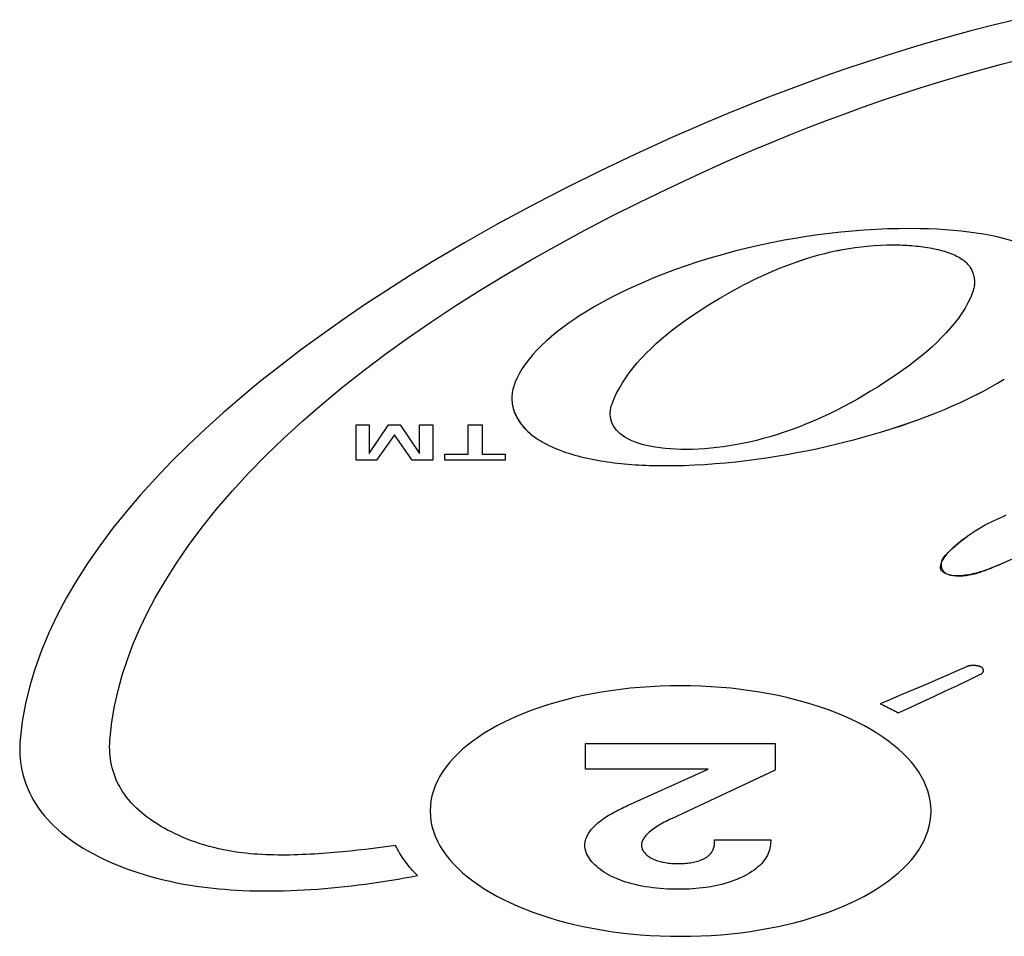
# Model space of a CAD drawing. Units: millimetres. Extents: x -17 to 420, y 0 to 297.
# Drawn here: x 310 to 312, y 180 to 182 of the extents above; entities that cross this region are included whole.
import ezdxf

# ---------------------------------------------------------------- set-up
doc = ezdxf.new("R2010")
doc.units = ezdxf.units.MM
doc.header["$LTSCALE"] = 23.1
doc.layers.add('003-ZADNI_PANEL', color=7, linetype='CONTINUOUS')

msp = doc.modelspace()

# ---------------------------------------------------------------- linework, layer by layer
at = {"layer": '003-ZADNI_PANEL', "color": 7, "linetype": 'Continuous'}
for p, q in [((311.9899038, 181.8694553), (311.9707655, 181.8709374)), ((312.0581898, 181.860793), (312.0413631, 181.8634823)), ((312.1036022, 181.8512955), (312.0893254, 181.8546655)), ((311.7792784, 181.8323872), (311.7936615, 181.8339064)), ((311.8228313, 181.8359585), (311.8376157, 181.8364692)), ((311.8524924, 181.8366408), (311.8575752, 181.8365978)), ((311.9814644, 181.8176805), (311.9854854, 181.8161329)), ((311.9893727, 181.8145184), (311.9931195, 181.8128361)), ((312.0197477, 181.7946525), (312.0219103, 181.7923348)), ((311.2330534, 181.7286899), (311.2113348, 181.7178198)), ((311.4671916, 181.7211918), (311.4777941, 181.7272341)), ((311.3925088, 181.6745055), (311.4078537, 181.6847693)), ((311.1311873, 181.6712033), (311.1129608, 181.6587653)), ((311.3776798, 181.6641639), (311.3925315, 181.6745055)), ((311.1129679, 181.6587805), (311.0955147, 181.6460296)), ((312.0742498, 181.511931), (312.0901512, 181.5210337)), ((312.0409239, 181.4942461), (312.0578336, 181.5030004)), ((310.981977, 181.4811813), (310.9822997, 181.477448)), ((310.982261, 181.4776849), (310.9827633, 181.4738193)), ((311.9497243, 181.4532644), (311.9687796, 181.4610749)), ((311.9874487, 181.4690824), (312.00571, 181.4772829)), ((310.6266715, 181.4260457), (310.6565878, 181.4260457)), ((310.6266715, 181.3451183), (310.6266715, 181.4260457)), ((310.6565878, 181.4260457), (310.6565878, 181.3607117)), ((310.6565878, 181.3607117), (310.7001898, 181.4260457)), ((310.7001898, 181.4260457), (310.7268592, 181.4260457)), ((310.7268592, 181.4260457), (310.7713784, 181.3607117)), ((310.7713784, 181.4260457), (310.8012948, 181.4260457)), ((310.7713784, 181.3607117), (310.7713784, 181.4260457)), ((310.8012948, 181.4260457), (310.8012948, 181.3451183)), ((310.8818712, 181.4260457), (310.9142551, 181.4260457)), ((310.8818712, 181.3587716), (310.8818712, 181.4260457)), ((310.9142551, 181.4260457), (310.9142551, 181.3587716)), ((310.7139487, 181.4030799), (310.6733784, 181.3451183)), ((310.7545147, 181.3451183), (310.7139487, 181.4030799)), ((311.0332613, 181.3986228), (311.0376519, 181.39551)), ((311.037397, 181.3956941), (311.041809, 181.3927521)), ((311.0416934, 181.3928322), (311.0461506, 181.3900402)), ((311.0737174, 181.3755732), (311.079722, 181.3729207)), ((311.0858784, 181.3703549), (311.0921812, 181.3678785)), ((311.2791435, 181.3814599), (311.27038, 181.3841111)), ((311.2975834, 181.3770288), (311.2882347, 181.3790979)), ((310.8291656, 181.3587716), (310.8818712, 181.3587716)), ((310.8291656, 181.3451183), (310.8291656, 181.3587716)), ((310.9142551, 181.3587716), (310.9668876, 181.3587716)), ((310.9668876, 181.3587716), (310.9668876, 181.3451183)), ((311.1615435, 181.3482729), (311.1690248, 181.3467887)), ((310.6733784, 181.3451183), (310.6266715, 181.3451183)), ((310.8012948, 181.3451183), (310.7545147, 181.3451183)), ((310.9668876, 181.3451183), (310.8291656, 181.3451183)), ((311.1765831, 181.3453867), (311.1842128, 181.3440658)), ((312.097453, 181.1082429), (312.0826119, 181.1019368)), ((311.1502183, 180.6988981), (311.5827975, 180.6988981)), ((311.1502183, 180.6403702), (311.1502183, 180.6988981)), ((311.5827975, 180.6988981), (311.5827975, 180.6379715)), ((311.429551, 180.6403702), (311.1502183, 180.6403702)), ((311.246104, 180.5576104), (311.429551, 180.6403702)), ((311.5827975, 180.6379715), (311.3460117, 180.5273775)), ((311.4443649, 180.4791526), (311.5724966, 180.4791526)), ((311.4443649, 180.4726263), (311.4443649, 180.4791526)), ((311.5724966, 180.4791526), (311.5724966, 180.4764698))]:
    msp.add_line(p, q, dxfattribs=at)
for points in [[(312.1308173, 182.350168), (312.0797535, 182.3375714), (312.0294409, 182.3245169), (311.9798528, 182.311015), (311.9309624, 182.2970762), (311.882743, 182.282711), (311.8351677, 182.2679299), (311.7882099, 182.2527434), (311.7418427, 182.2371621), (311.6960394, 182.2211963), (311.6507732, 182.2048567), (311.6060173, 182.1881537), (311.561745, 182.1710978), (311.5179296, 182.1536995), (311.4745442, 182.1359694), (311.4315621, 182.1179178)], [(311.5351346, 182.0538886), (311.5756032, 182.0708904), (311.6164683, 182.0875931), (311.6577534, 182.103986), (311.6994823, 182.1200584), (311.7416787, 182.1357998), (311.7843664, 182.1511994), (311.827569, 182.1662466), (311.8713104, 182.1809308), (311.9156141, 182.1952413), (311.960504, 182.2091675), (312.0060038, 182.2226987), (312.0521371, 182.2358243), (312.0989277, 182.2485337), (312.1463994, 182.2608161)], [(311.4315621, 182.1179178), (311.3468439, 182.081068), (311.2638358, 182.043362), (311.1825133, 182.0047747), (311.1028519, 181.9652812), (311.0248272, 181.9248566), (310.9484148, 181.8834759), (310.8735901, 181.8411141), (310.8003287, 181.7977463), (310.747972, 181.7655297), (310.6964918, 181.7327831), (310.6459487, 181.6995229), (310.5964035, 181.6657655), (310.547917, 181.6315276), (310.50055, 181.5968254), (310.4543631, 181.5616754), (310.4094172, 181.5260942), (310.3657729, 181.4900981), (310.323491, 181.4537036), (310.2826324, 181.4169271), (310.2432576, 181.3797852), (310.2054275, 181.3422942), (310.1692029, 181.3044706), (310.1346444, 181.2663309), (310.1018128, 181.2278915), (310.0707689, 181.1891689), (310.0415735, 181.1501795), (310.0142872, 181.1109397), (309.9889708, 181.0714661), (309.965685, 181.031775), (309.9444907, 180.991883), (309.9254486, 180.9518065), (309.9086194, 180.9115618), (309.8940638, 180.8711656), (309.8818427, 180.8306342), (309.8720167, 180.7899841), (309.8646466, 180.7492318), (309.8597932, 180.7083936)], [(310.0650391, 180.7124157), (310.0691744, 180.7482262), (310.0752588, 180.7839748), (310.0832437, 180.8196453), (310.0930806, 180.8552214), (310.1047208, 180.890687), (310.1181158, 180.9260259), (310.133217, 180.9612217), (310.1499757, 180.9962582), (310.1683434, 181.0311193), (310.1882715, 181.0657887), (310.214962, 181.1083075), (310.2439012, 181.1504944), (310.2750335, 181.1923346), (310.308303, 181.2338134), (310.3436539, 181.2749158), (310.3810306, 181.315627), (310.4203773, 181.3559322), (310.4616381, 181.3958164), (310.5047574, 181.4352649), (310.5496794, 181.4742627), (310.5963483, 181.5127951), (310.6447084, 181.5508471), (310.6947039, 181.588404), (310.7462791, 181.6254508), (310.7993781, 181.6619728), (310.8539453, 181.697955), (310.9099249, 181.7333826), (310.9672611, 181.7682408), (311.0258981, 181.8025146), (311.0857803, 181.8361894), (311.1468518, 181.8692501), (311.2090569, 181.9016819), (311.2723398, 181.9334701), (311.3366448, 181.9645997), (311.4019161, 181.9950559), (311.4680979, 182.0248238), (311.5351346, 182.0538886)], [(311.7325504, 181.8654525), (311.7062148, 181.8625297), (311.6800797, 181.8592001), (311.65416, 181.8554742), (311.6284707, 181.8513628), (311.6030269, 181.8468765), (311.5778434, 181.842026), (311.5481377, 181.8357725), (311.5188452, 181.8290309), (311.4899863, 181.821817), (311.4615819, 181.8141468), (311.4336525, 181.8060361), (311.4062188, 181.7975007), (311.3793013, 181.7885565), (311.3529208, 181.7792194), (311.3270979, 181.7695052), (311.3018531, 181.7594298), (311.2783468, 181.7495012), (311.2554104, 181.7392589), (311.2330694, 181.7287028)], [(311.8934159, 181.873611), (311.8664229, 181.8734598), (311.8394627, 181.8728016), (311.8125658, 181.8716544), (311.7857629, 181.8700362), (311.7590845, 181.8679649), (311.732561, 181.8654584), (311.7062226, 181.8625337), (311.6800846, 181.8592025), (311.6541621, 181.8554752), (311.6284701, 181.8513626), (311.6030235, 181.8468752), (311.5778373, 181.8420236), (311.5481302, 181.8357692), (311.5188363, 181.8290266), (311.4899761, 181.8218119), (311.4615704, 181.8141407), (311.4336396, 181.8060291), (311.4062046, 181.7974927), (311.3792859, 181.7885475), (311.3529042, 181.7792094), (311.3270801, 181.7694942), (311.3018343, 181.7594177)], [(311.8394366, 181.8727865), (311.8125438, 181.8716413), (311.7857447, 181.8700255)], [(312.2208475, 181.8004127), (312.2120479, 181.8068536), (312.2024883, 181.8130204), (312.192164, 181.8188951), (312.181141, 181.8244599), (312.1694776, 181.8297138), (312.157232, 181.834656), (312.1444623, 181.8392856), (312.1312268, 181.8436017), (312.1175837, 181.8476034), (312.1035912, 181.8512899), (312.0893073, 181.8546602), (312.0747905, 181.8577135), (312.0581628, 181.860786), (312.0413343, 181.8634736), (312.0243277, 181.8657979), (312.0071655, 181.8677802), (311.9898705, 181.869442), (311.9707317, 181.8709227), (311.9514865, 181.8720601), (311.9321618, 181.8728723), (311.9127845, 181.8733775), (311.8933814, 181.8735938), (311.8663927, 181.8734432)], [(311.9515207, 181.872076), (311.9321962, 181.872889), (311.9128189, 181.8733947)], [(311.5927522, 181.7831959), (311.605114, 181.7881021), (311.6176282, 181.7928386), (311.6302937, 181.7973941), (311.6431091, 181.8017577), (311.6560733, 181.8059182), (311.669185, 181.8098647), (311.6824429, 181.8135859), (311.6958458, 181.8170709), (311.7093925, 181.8203085), (311.7230817, 181.8232876), (311.7369122, 181.8259972), (311.7508827, 181.8284262), (311.764992, 181.8305635), (311.7792388, 181.832398), (311.7936219, 181.8339186), (311.8081401, 181.8351143), (311.8227921, 181.835974), (311.8375766, 181.8364865), (311.8524924, 181.8366408)], [(311.6824813, 181.8135815), (311.6958845, 181.8170659), (311.7094315, 181.8203028)], [(311.7231209, 181.8232811), (311.7369516, 181.8259898), (311.7509222, 181.8284178), (311.7650316, 181.8305539)], [(311.8576139, 181.8365784), (311.8627416, 181.8364859), (311.8679076, 181.8363433), (311.873105, 181.8361499), (311.8783268, 181.835905), (311.8835663, 181.835608), (311.8888164, 181.8352582), (311.8940705, 181.8348549), (311.8993215, 181.8343974), (311.9045626, 181.8338851), (311.9097869, 181.8333173), (311.9149876, 181.8326933), (311.9201578, 181.8320124), (311.9252906, 181.831274), (311.9303791, 181.8304774), (311.9354165, 181.8296219), (311.9403958, 181.8287069), (311.9453102, 181.8277316), (311.9501529, 181.8266955), (311.9549169, 181.8255977)], [(311.8678692, 181.8363626), (311.8730666, 181.8361692), (311.8782885, 181.8359243), (311.883528, 181.8356272)], [(311.8887783, 181.8352772), (311.8940323, 181.8348738), (311.8992834, 181.8344162), (311.9045246, 181.8339038), (311.9097489, 181.8333359)], [(311.9201199, 181.8320308), (311.9252527, 181.8312923), (311.9303413, 181.8304956), (311.9353787, 181.82964), (311.9403581, 181.8287249), (311.9452727, 181.8277496), (311.9501154, 181.8267133)], [(311.9548796, 181.8256156), (311.9595582, 181.8244556), (311.9641444, 181.8232327), (311.9686314, 181.8219462), (311.9730122, 181.8205955), (311.9772801, 181.8191798), (311.981428, 181.8176986), (311.9854493, 181.8161511), (311.9893368, 181.8145367), (311.9930839, 181.8128547), (311.9966837, 181.8111044), (312.0001291, 181.8092851), (312.0034135, 181.8073963), (312.0065399, 181.8054322), (312.0094998, 181.8034007), (312.0122957, 181.8013052), (312.0149299, 181.799149), (312.017405, 181.7969354), (312.0197233, 181.7946677), (312.0218874, 181.7923492), (312.0238995, 181.7899832), (312.0257623, 181.7875732), (312.027478, 181.7851223), (312.0290493, 181.7826339), (312.0304784, 181.7801114), (312.0317678, 181.777558), (312.0329201, 181.7749771), (312.0339375, 181.772372), (312.0348226, 181.7697459), (312.0355778, 181.7671024), (312.0362056, 181.7644445), (312.0367083, 181.7617757), (312.0370884, 181.7590993), (312.0373484, 181.7564187), (312.0374907, 181.753737), (312.0375177, 181.7510577), (312.0374319, 181.748384), (312.0372357, 181.7457194), (312.0369316, 181.743067), (312.036522, 181.7404303), (312.0360093, 181.7378125), (312.035396, 181.7352169), (312.0346845, 181.732647), (312.0338772, 181.7301059), (312.0329767, 181.7275971)], [(311.9641815, 181.8232148), (311.9686683, 181.8219284), (311.973049, 181.8205776), (311.9773166, 181.8191619)], [(311.6051498, 181.7880998), (311.6176645, 181.792836), (311.6303305, 181.7973913), (311.6431464, 181.8017546), (311.656111, 181.8059148), (311.669223, 181.8098608)], [(311.9967189, 181.8110856), (312.000164, 181.8092661), (312.0034479, 181.8073769)], [(311.4778233, 181.7272325), (311.4885925, 181.7332269), (311.4995267, 181.7391623), (311.5106246, 181.7450278), (311.5218849, 181.7508121), (311.5333063, 181.7565042), (311.5448877, 181.7620931), (311.5566277, 181.7675675), (311.5685252, 181.7729165), (311.5805789, 181.778129), (311.5927875, 181.7831937)], [(311.2113497, 181.717833), (311.1902768, 181.7066496), (311.1698766, 181.6951526), (311.1501745, 181.683342), (311.1311964, 181.671218)], [(311.4078778, 181.6847688), (311.4237087, 181.694956), (311.4400142, 181.7050694), (311.4567845, 181.7151113), (311.4672202, 181.7211903)], [(312.0329422, 181.7276143), (312.0280198, 181.7158084), (312.0223096, 181.7040985), (312.0158389, 181.6924866), (312.0086351, 181.6809746), (312.0007255, 181.6695646), (311.9921373, 181.6582584), (311.9828981, 181.6470579), (311.9730349, 181.6359651), (311.9625753, 181.624982), (311.9515465, 181.6141104), (311.9399758, 181.6033523), (311.9278906, 181.5927096), (311.9153182, 181.5821844), (311.9022859, 181.5717784), (311.888821, 181.5614937), (311.874951, 181.5513321), (311.860703, 181.5412957), (311.8461044, 181.5313863), (311.8311826, 181.521606), (311.8159649, 181.5119565), (311.8004785, 181.5024399), (311.7855639, 181.4935434), (311.7704097, 181.4847841), (311.7549932, 181.4761779), (311.7392919, 181.4677407), (311.7232829, 181.4594885), (311.7069438, 181.4514372), (311.6902517, 181.4436029), (311.673184, 181.4360015), (311.6557181, 181.4286488), (311.6378313, 181.421561), (311.6195009, 181.4147538), (311.6007042, 181.4082434), (311.5859038, 181.4034468), (311.5708142, 181.398862)], [(311.2105075, 181.4741264), (311.2154287, 181.4861521), (311.2210135, 181.4980606), (311.2272519, 181.509854), (311.2341342, 181.5215347), (311.2416502, 181.5331049), (311.24979, 181.5445669), (311.2585438, 181.555923), (311.2679015, 181.5671756), (311.2778533, 181.5783268), (311.2883891, 181.589379), (311.299499, 181.6003344), (311.3111732, 181.6111954), (311.3234015, 181.6219642), (311.3361742, 181.6326431), (311.3494812, 181.6432344), (311.3633126, 181.6537403), (311.3776584, 181.6641633)], [(311.0955098, 181.6460138), (311.0832229, 181.6364623), (311.0714106, 181.6267483), (311.0601164, 181.616878), (311.049384, 181.6068576), (311.0392567, 181.5966934), (311.0297781, 181.5863913), (311.0209917, 181.5759577), (311.012941, 181.5653988), (311.0056697, 181.5547206), (310.9992211, 181.5439294), (310.9936388, 181.5330313), (310.9889663, 181.5220326)], [(311.4693251, 181.3394567), (311.4927565, 181.3418022), (311.5161267, 181.3444832), (311.5394382, 181.3474909), (311.5626934, 181.3508165), (311.5858948, 181.3544512), (311.6090448, 181.3583861), (311.6321459, 181.3626125), (311.6544213, 181.3669657), (311.6766319, 181.3715787), (311.6987563, 181.3764472), (311.7207731, 181.3815671), (311.7426608, 181.3869341), (311.7643979, 181.3925441), (311.7859631, 181.398393), (311.8073349, 181.4044766), (311.8284919, 181.4107906), (311.8494127, 181.417331), (311.8700758, 181.4240935), (311.8904598, 181.431074), (311.9105433, 181.4382683), (311.9303048, 181.4456722), (311.949723, 181.4532815), (311.9687763, 181.4610921), (311.9874434, 181.4690999), (312.0057028, 181.4773005), (312.023533, 181.48569), (312.0409128, 181.494264), (312.0578206, 181.5030184), (312.074235, 181.5119491), (312.0901345, 181.5210518), (312.1054978, 181.5303224)], [(310.9889319, 181.5220498), (310.9875999, 181.5183576), (310.9863911, 181.5146569), (310.9853113, 181.5109473), (310.9843663, 181.5072283), (310.9835617, 181.5034992), (310.9829034, 181.4997595), (310.9823971, 181.4960088), (310.9820486, 181.4922464), (310.9818637, 181.4884719), (310.981848, 181.4846847), (310.9819946, 181.4810708)], [(310.982693, 181.4741827), (310.983273, 181.4706775), (310.984001, 181.467172), (310.9848772, 181.463669), (310.9859016, 181.4601712), (310.9870744, 181.4566812), (310.9883956, 181.453202), (310.9898653, 181.449736), (310.9914835, 181.4462862), (310.9932505, 181.4428553), (310.9951662, 181.4394459), (310.9972307, 181.4360608), (310.9994442, 181.4327028), (311.0018066, 181.4293745), (311.0043182, 181.4260787), (311.0069789, 181.4228182), (311.0097888, 181.4195957), (311.0127482, 181.4164138), (311.0158569, 181.4132754), (311.0191151, 181.4101831), (311.022523, 181.4071398), (311.0260805, 181.4041481), (311.0297878, 181.4012107)], [(310.9827633, 181.4738193), (310.9833855, 181.4701877), (310.9841665, 181.4665562), (310.9851063, 181.462928), (310.986205, 181.4593059), (310.9874627, 181.4556931), (310.9888795, 181.4520925), (310.9904555, 181.4485072), (310.9921908, 181.4449402), (310.9940855, 181.4413946), (310.9961396, 181.4378734), (310.9983533, 181.4343796), (311.0007266, 181.4309162), (311.0032597, 181.4274863), (311.0059526, 181.4240928), (311.0088055, 181.4207389), (311.0118184, 181.4174276), (311.0149914, 181.4141618), (311.0183246, 181.4109447), (311.0218181, 181.4077792), (311.025472, 181.4046683), (311.0292864, 181.4016152), (311.0336449, 181.3983304)], [(311.2068314, 181.4439895), (311.2063637, 181.4491126), (311.2063478, 181.4542283), (311.2067672, 181.4593127), (311.2076054, 181.4643421), (311.2088462, 181.4692929), (311.2104731, 181.4741414)], [(311.246755, 181.3937648), (311.2400018, 181.3975376), (311.2341116, 181.4014338), (311.2288366, 181.4055594), (311.2241606, 181.4098907), (311.2200675, 181.4144039), (311.2165409, 181.4190753), (311.2135647, 181.4238813), (311.2111226, 181.4287982), (311.2091986, 181.4338021), (311.2077762, 181.4388695), (311.2068395, 181.4439767), (311.206372, 181.4490998)], [(311.742643, 181.3869186), (311.7643819, 181.3925285), (311.7859489, 181.3983773), (311.8073226, 181.4044607), (311.8284815, 181.4107745), (311.8494042, 181.4173147), (311.8700692, 181.4240771), (311.8904552, 181.4310574)], [(311.3201772, 181.3733267), (311.3087683, 181.3749944), (311.2975764, 181.3770444), (311.2882228, 181.3791135), (311.2791267, 181.3814755), (311.2703583, 181.3841268), (311.2619878, 181.3870639), (311.2540857, 181.3902832), (311.2467221, 181.3937814), (311.2399674, 181.3975548), (311.234079, 181.4014504)], [(311.5708485, 181.3988449), (311.55547, 181.3944984), (311.5398033, 181.390417), (311.5238488, 181.3866272), (311.507607, 181.3831555)], [(311.0461162, 181.3900596), (311.0512893, 181.3870149), (311.0566397, 181.3840432), (311.062162, 181.3811473), (311.0678511, 181.3783297), (311.073702, 181.3755933), (311.0797095, 181.3729406), (311.0858684, 181.3703746), (311.0921736, 181.3678977), (311.0986199, 181.3655128), (311.1051514, 181.3632391), (311.1118112, 181.3610574), (311.1185936, 181.3589668), (311.1254929, 181.3569661)], [(311.4218676, 181.3714398), (311.4076845, 181.3705938), (311.3934341, 181.3700695), (311.3791363, 181.3698799), (311.3672272, 181.3699895), (311.3553385, 181.3703636), (311.3435097, 181.3710257), (311.3317803, 181.3719997), (311.3201898, 181.3733091), (311.3087777, 181.3749775)], [(311.3553133, 181.3703816), (311.343489, 181.3710439), (311.3317639, 181.3720178)], [(311.3933991, 181.3700863), (311.3791019, 181.3698971), (311.3671973, 181.3700072)], [(311.5075727, 181.3831727), (311.491044, 181.3800457), (311.4774952, 181.3777908), (311.4637797, 181.3757911), (311.4499174, 181.3740599), (311.4359283, 181.3726105), (311.4218322, 181.3714563)], [(311.6543972, 181.3669506), (311.6766093, 181.3715635), (311.6987353, 181.3764319), (311.7207537, 181.3815517)], [(311.0986253, 181.365494), (311.1051569, 181.3632199), (311.111817, 181.3610381), (311.1185998, 181.3589475), (311.1254997, 181.3569468), (311.1325108, 181.3550351), (311.1396276, 181.3532113), (311.1468443, 181.3514742), (311.1541553, 181.3498227), (311.1615548, 181.3482557), (311.1690372, 181.3467722), (311.1765967, 181.345371), (311.1842277, 181.344051), (311.1919244, 181.3428111), (311.1996813, 181.3416503), (311.2074925, 181.3405673), (311.2153524, 181.3395612), (311.2232552, 181.3386309), (311.2311954, 181.3377751), (311.2391672, 181.3369928), (311.2471649, 181.336283), (311.2551828, 181.3356444), (311.2632152, 181.3350761), (311.2712564, 181.3345769), (311.2793007, 181.3341457), (311.2873425, 181.3337814), (311.295376, 181.3334829), (311.3033956, 181.3332491), (311.3113954, 181.3330788), (311.31937, 181.3329711), (311.3273135, 181.3329248)], [(311.1325033, 181.3550542), (311.1396193, 181.3532301), (311.1468351, 181.3514925)], [(311.327279, 181.3329097), (311.35113, 181.3330565), (311.3749049, 181.3335919), (311.3986064, 181.3345069), (311.4222368, 181.3357928), (311.4457986, 181.3374407), (311.4692942, 181.3394418)], [(312.0891935, 181.2111056), (312.0959196, 181.2141741), (312.102812, 181.2172394), (312.1098937, 181.2203238)], [(311.9884531, 181.0818376), (311.985653, 181.0823428), (311.9828821, 181.0829379), (311.9801662, 181.0836199), (311.9775311, 181.0843853), (311.9750027, 181.0852312), (311.9726067, 181.0861541), (311.970369, 181.0871509), (311.9683154, 181.0882185), (311.9664716, 181.0893534), (311.9648636, 181.0905527), (311.9634753, 181.091849), (311.9623458, 181.0932034), (311.9614576, 181.0946096), (311.9607929, 181.096061), (311.960334, 181.0975513), (311.9600632, 181.099074), (311.959963, 181.1006229), (311.9600156, 181.1021913), (311.9602033, 181.103773), (311.9605085, 181.1053614), (311.9609136, 181.1069503), (311.9614007, 181.1085332), (311.9619523, 181.1101036), (311.9632888, 181.1133922), (311.9648268, 181.116603), (311.9665549, 181.1197436), (311.968462, 181.1228218), (311.9705368, 181.1258454), (311.9727682, 181.1288221), (311.9751449, 181.1317596), (311.9776556, 181.1346658), (311.9802893, 181.1375483), (311.9849487, 181.1423367), (311.9899014, 181.1470795), (311.9951274, 181.1517753), (312.000607, 181.1564231), (312.0063204, 181.1610217), (312.0122479, 181.1655699), (312.0183695, 181.1700665), (312.0251826, 181.1748645), (312.0321894, 181.1795882), (312.0393801, 181.1842248), (312.0467447, 181.1887617), (312.0542734, 181.193186), (312.0619563, 181.1974852), (312.0697834, 181.2016464), (312.0761278, 181.204863), (312.082579, 181.2080067), (312.0891581, 181.2111003)], [(311.9884531, 181.0818312), (311.9859454, 181.0820769), (311.983576, 181.0824573), (311.9813428, 181.0829652), (311.9792435, 181.0835933), (311.9772759, 181.0843341), (311.9754377, 181.0851804), (311.9737268, 181.0861249), (311.9721409, 181.0871602), (311.9706778, 181.088279), (311.9693353, 181.0894739), (311.9681111, 181.0907377), (311.967003, 181.0920631), (311.9660088, 181.0934426), (311.9651262, 181.0948689), (311.9643531, 181.0963348), (311.9636872, 181.0978329), (311.9631263, 181.0993559), (311.9626681, 181.1008965), (311.9623104, 181.1024473), (311.9620511, 181.104001), (311.9618878, 181.1055502), (311.9618184, 181.1070877), (311.9618407, 181.1086062), (311.9619523, 181.1100982), (311.9623431, 181.1125765), (311.9629709, 181.1149642), (311.9638174, 181.1172691), (311.9648643, 181.1194995), (311.9660934, 181.1216633), (311.9674863, 181.1237686), (311.9690248, 181.1258234), (311.9706906, 181.1278358), (311.9724655, 181.1298139), (311.974331, 181.1317657), (311.976269, 181.1336992), (311.9782612, 181.1356225), (311.9802893, 181.1375436), (311.9852773, 181.1422085), (311.9903861, 181.1468925), (311.9956338, 181.1515803), (312.001038, 181.1562566), (312.0066168, 181.1609059), (312.012388, 181.1655129), (312.0183695, 181.1700622), (312.0250853, 181.1748993), (312.0320463, 181.1796426), (312.0392313, 181.1842839), (312.0466189, 181.1888147), (312.0541878, 181.1932267), (312.0619166, 181.1975114)], [(312.137561, 181.1269121), (312.1312117, 181.1236947), (312.1247567, 181.1205498), (312.1181747, 181.1174548), (312.1114443, 181.114387), (312.1045442, 181.1113239), (312.097453, 181.1082429)], [(312.1074235, 181.1123861), (312.0994039, 181.1088869), (312.0911415, 181.1054115), (312.0826119, 181.1019452), (312.0787792, 181.1004248), (312.0748922, 181.098911), (312.0709525, 181.0974116), (312.066962, 181.095934), (312.0629225, 181.0944861), (312.0588356, 181.0930755), (312.0547031, 181.0917098), (312.0505269, 181.0903967), (312.0463087, 181.0891439), (312.0420502, 181.087959), (312.0377533, 181.0868498), (312.0334196, 181.0858238), (312.0290511, 181.0848888), (312.0246493, 181.0840524), (312.0202161, 181.0833222), (312.0157533, 181.082706), (312.0112627, 181.0822115), (312.0067459, 181.0818462), (312.0022048, 181.0816178), (311.9976411, 181.0815341), (311.9930566, 181.0816027), (311.9884531, 181.0818312)], [(312.0826119, 181.1019368), (312.0760226, 181.0991804), (312.072664, 181.0977967), (312.0692655, 181.0964187), (312.0658292, 181.0950535), (312.0623569, 181.0937082), (312.0588507, 181.0923898), (312.0553126, 181.0911054), (312.0517446, 181.089862), (312.0481487, 181.0886667), (312.0445269, 181.0875265), (312.0408811, 181.0864485), (312.0372135, 181.0854398), (312.0335261, 181.0845073), (312.0298207, 181.0836583), (312.0260994, 181.0828996), (312.0223642, 181.0822384), (312.0186172, 181.0816817), (312.0148602, 181.0812366), (312.0110954, 181.0809101), (312.0073247, 181.0807093), (312.0035502, 181.0806413), (311.9997737, 181.080713), (311.9959974, 181.0809316), (311.9922232, 181.0813042), (311.9884531, 181.0818376)], [(312.0514596, 180.8569763), (312.0520313, 180.8572655), (312.0525774, 180.8575705), (312.053098, 180.8578906), (312.0535928, 180.858225), (312.0540616, 180.8585728), (312.0545044, 180.8589334), (312.0549209, 180.8593059), (312.055311, 180.8596897), (312.0556745, 180.8600838), (312.0560113, 180.8604876), (312.0563211, 180.8609003), (312.0566039, 180.8613211), (312.0568595, 180.8617492), (312.0570877, 180.8621839), (312.0572883, 180.8626244), (312.0574613, 180.86307), (312.0576063, 180.8635198), (312.0577234, 180.863973), (312.0578122, 180.8644291), (312.0578727, 180.864887), (312.0579047, 180.8653462), (312.057908, 180.8658057), (312.0578825, 180.866265), (312.0578279, 180.866723), (312.0577442, 180.8671792), (312.0576312, 180.8676328), (312.0574887, 180.8680828), (312.0573166, 180.8685287), (312.0571147, 180.8689696), (312.0568828, 180.8694048), (312.0566207, 180.8698335), (312.0563284, 180.8702548), (312.0560057, 180.8706681), (312.0556523, 180.8710726), (312.0552681, 180.8714675), (312.054853, 180.8718521), (312.0544069, 180.8722255), (312.0539294, 180.872587), (312.0534206, 180.8729358), (312.0528802, 180.8732712), (312.052308, 180.8735924), (312.0517052, 180.8738982), (312.0510721, 180.8741892), (312.0504103, 180.8744653), (312.0497213, 180.8747265), (312.0490067, 180.874973), (312.0482679, 180.8752047), (312.0475066, 180.8754216), (312.0467242, 180.8756239), (312.0459223, 180.8758114), (312.0451024, 180.8759844), (312.044266, 180.8761427), (312.0434148, 180.8762864), (312.0425501, 180.8764156), (312.0416737, 180.8765303), (312.0407869, 180.8766305), (312.0398914, 180.8767163), (312.0389886, 180.8767877), (312.0380801, 180.8768447), (312.0371675, 180.8768873), (312.0362522, 180.8769156), (312.0353359, 180.8769297), (312.03442, 180.8769295), (312.0335061, 180.8769151), (312.0325957, 180.8768865), (312.0316903, 180.8768437), (312.0307916, 180.8767869), (312.0299009, 180.8767159), (312.0290199, 180.8766309), (312.0281501, 180.8765319), (312.0272931, 180.8764189), (312.0264503, 180.8762919), (312.0256233, 180.876151), (312.0248136, 180.8759963), (312.0240228, 180.8758276), (312.0232524, 180.8756452), (312.022504, 180.8754489), (312.021779, 180.8752389), (312.0210791, 180.8750152), (312.0204057, 180.8747778), (312.0197603, 180.8745267), (312.0191446, 180.874262)], [(312.0191446, 180.874262), (311.9976931, 180.8646383), (311.9761186, 180.855083), (311.9544287, 180.8455924), (311.9326311, 180.836163), (311.9107335, 180.8267912), (311.8887435, 180.8174733), (311.8666688, 180.8082059), (311.8445172, 180.7989852), (311.8222962, 180.7898077)], [(311.8634306, 180.7689584), (311.8906578, 180.7813345), (311.9177614, 180.793779), (311.9447424, 180.8062904), (311.9716018, 180.8188673), (311.9983404, 180.8315082), (312.0249594, 180.8442117), (312.0514596, 180.8569763)], [(311.3668976, 180.8307311), (311.3437086, 180.8304988), (311.3205585, 180.8298019), (311.2974861, 180.8286407), (311.2745304, 180.8270155), (311.2517301, 180.8249263), (311.2297901, 180.8224564), (311.208063, 180.8195532), (311.1865787, 180.8162202), (311.1653671, 180.8124605), (311.144458, 180.8082777), (311.1243862, 180.8037948), (311.1046598, 180.7989221), (311.0853081, 180.7936689), (311.0663605, 180.7880449), (311.0478461, 180.7820594), (311.0297942, 180.775722), (311.0122342, 180.7690421), (310.9951952, 180.7620293), (310.9787066, 180.754693), (310.9627976, 180.7470427), (310.9474954, 180.7390886), (310.9328211, 180.7308446), (310.9187937, 180.7223254), (310.9054322, 180.7135457), (310.8927556, 180.7045199), (310.880783, 180.6952629), (310.8695333, 180.6857891), (310.8590255, 180.6761133), (310.8492786, 180.6662501), (310.8403116, 180.6562141), (310.8319441, 180.6457588), (310.8244233, 180.6351521), (310.8177558, 180.624409), (310.8119483, 180.6135445), (310.8070074, 180.6025734), (310.8028279, 180.5911714), (310.7995765, 180.5796916), (310.7972536, 180.5681534), (310.7958596, 180.5565763), (310.795395, 180.5449798), (310.7958601, 180.5333854), (310.7972543, 180.5218105), (310.7995772, 180.5102744), (310.8028283, 180.4987967), (310.8070074, 180.4873968), (310.8119483, 180.4764267), (310.8177559, 180.4655632), (310.8244234, 180.4548211), (310.8319442, 180.4442155), (310.8403116, 180.4337613), (310.8492792, 180.4237255), (310.8590268, 180.4138626), (310.8695353, 180.4041871), (310.8807855, 180.3947137), (310.8927584, 180.3854568), (310.9054351, 180.3764311), (310.9187964, 180.3676511), (310.9328233, 180.3591315), (310.9474967, 180.3508869), (310.9627976, 180.3429317), (310.9787064, 180.3352792), (310.9951946, 180.3279405), (311.012233, 180.3209251), (311.0297925, 180.3142426), (311.0478438, 180.3079026), (311.0663578, 180.3019147), (311.0853054, 180.2962885), (311.1046574, 180.2910335), (311.1243847, 180.2861594), (311.144458, 180.2816758), (311.1653665, 180.2774933), (311.186578, 180.2737345), (311.2080625, 180.2704025), (311.2297899, 180.2675006), (311.2517301, 180.2650319), (311.2745307, 180.2629439), (311.2974866, 180.2613196), (311.3205589, 180.2601592), (311.3437088, 180.2594628), (311.3668976, 180.2592307)], [(311.3668976, 180.2592307), (311.3900861, 180.2594628), (311.4132358, 180.2601592), (311.4363078, 180.2613197), (311.4592634, 180.262944), (311.4820637, 180.2650319), (311.5040037, 180.2675006), (311.5257309, 180.2704025), (311.5472152, 180.2737345), (311.5684265, 180.2774933), (311.5893348, 180.2816758), (311.609408, 180.2861594), (311.6291351, 180.2910335), (311.6484869, 180.2962885), (311.6674344, 180.3019147), (311.6859483, 180.3079026), (311.7039995, 180.3142426), (311.7215588, 180.3209251), (311.7385971, 180.3279405), (311.7550852, 180.3352793), (311.7709939, 180.3429317), (311.7862947, 180.3508869), (311.8009681, 180.3591315), (311.8149949, 180.3676512), (311.8283562, 180.3764311), (311.8410328, 180.3854568), (311.8530057, 180.3947137), (311.8642559, 180.4041871), (311.8747642, 180.4138626), (311.8845118, 180.4237255), (311.8934795, 180.4337613), (311.9018468, 180.4442155), (311.9093676, 180.4548211), (311.9160351, 180.4655632), (311.9218427, 180.4764267), (311.9267836, 180.4873968), (311.9309626, 180.4987967), (311.9342138, 180.5102744), (311.9365367, 180.5218105), (311.9379309, 180.5333854), (311.9383959, 180.5449798), (311.9379314, 180.5565763), (311.9365374, 180.5681534), (311.9342144, 180.5796916), (311.930963, 180.5911714), (311.9267836, 180.6025734), (311.9218427, 180.6135445), (311.9160352, 180.624409), (311.9093677, 180.6351521), (311.9018469, 180.6457588), (311.8934795, 180.6562141), (311.8845125, 180.6662501), (311.8747656, 180.6761133), (311.8642578, 180.6857891), (311.8530082, 180.6952628), (311.8410356, 180.7045199), (311.8283591, 180.7135456), (311.8149976, 180.7223254), (311.8009703, 180.7308446), (311.7862961, 180.7390886), (311.7709939, 180.7470427), (311.755085, 180.754693), (311.7385965, 180.7620292), (311.7215577, 180.769042), (311.7039978, 180.7757219), (311.6859461, 180.7820593), (311.6674318, 180.7880448), (311.6484843, 180.7936689), (311.6291327, 180.7989221), (311.6094065, 180.8037948), (311.5893347, 180.8082777), (311.5684259, 180.8124605), (311.5472145, 180.8162202), (311.5257304, 180.8195532), (311.5040035, 180.8224564), (311.4820637, 180.8249263), (311.4592638, 180.8270154), (311.4363083, 180.8286407), (311.4132362, 180.8298019), (311.3900864, 180.8304987), (311.3668976, 180.8307311)], [(311.8222962, 180.7898077), (311.8261869, 180.7879897), (311.8300466, 180.7861549), (311.8338756, 180.7843036), (311.8376741, 180.7824363), (311.8414424, 180.7805536), (311.8451807, 180.7786559), (311.8488892, 180.7767436), (311.8525683, 180.7748173), (311.856218, 180.7728773), (311.8598387, 180.7709242), (311.8634306, 180.7689584)], [(309.8597932, 180.7083936), (309.8591864, 180.6996915), (309.8588897, 180.6909497), (309.8589101, 180.6821754), (309.8592547, 180.673376), (309.8599307, 180.6645586), (309.8609451, 180.6557306), (309.862305, 180.6468992), (309.8640175, 180.6380717), (309.8660897, 180.6292553), (309.8685287, 180.6204573), (309.8713416, 180.6116849), (309.8745354, 180.6029455), (309.8781173, 180.5942463), (309.8820944, 180.5855945), (309.8864737, 180.5769974), (309.8912624, 180.5684623), (309.8964675, 180.5599964), (309.9020961, 180.551607), (309.9081553, 180.5433013), (309.9146523, 180.5350867), (309.921594, 180.5269703), (309.9289877, 180.5189595), (309.9368403, 180.5110615), (309.945159, 180.5032836), (309.9539508, 180.495633), (309.9632229, 180.4881169), (309.9729824, 180.4807428), (309.9826966, 180.4738834), (309.9928417, 180.4671655), (310.0034034, 180.460596), (310.0143673, 180.4541821), (310.025719, 180.4479308), (310.0374443, 180.4418493), (310.0495289, 180.4359447), (310.0619584, 180.4302241), (310.0747185, 180.4246946), (310.0877949, 180.4193632), (310.1011732, 180.4142371), (310.1148392, 180.4093234), (310.1287784, 180.4046293), (310.1429767, 180.4001617), (310.1574196, 180.3959278), (310.1720929, 180.3919347), (310.1869821, 180.3881895), (310.2020731, 180.3846993), (310.2173514, 180.3814713), (310.2328028, 180.3785124), (310.2484129, 180.3758299)], [(310.323839, 180.4565119), (310.3129056, 180.4589119), (310.3021379, 180.4615135), (310.2915423, 180.4643101), (310.2811251, 180.4672955), (310.2708926, 180.4704634), (310.2608514, 180.4738073), (310.2510076, 180.4773208), (310.2413677, 180.4809976), (310.2319381, 180.4848314), (310.2227252, 180.4888158), (310.2137352, 180.4929443), (310.2049746, 180.4972107), (310.1964498, 180.5016085), (310.188167, 180.5061315), (310.1801328, 180.5107731), (310.1723534, 180.5155272), (310.1648353, 180.5203872), (310.1575847, 180.5253469), (310.1506081, 180.5303998), (310.1439119, 180.5355396), (310.1375024, 180.5407599), (310.1313859, 180.5460544), (310.1255689, 180.5514167), (310.1192869, 180.5576267), (310.1133964, 180.5639125), (310.1078885, 180.5702699), (310.1027544, 180.5766943), (310.0979853, 180.5831813), (310.0935724, 180.5897264), (310.0895071, 180.5963253), (310.0857803, 180.6029734), (310.0823835, 180.6096663), (310.0793078, 180.6163996), (310.0765443, 180.6231689), (310.0740844, 180.6299696), (310.0719191, 180.6367974), (310.0700398, 180.6436477), (310.0684376, 180.6505162), (310.0671038, 180.6573984), (310.0660296, 180.6642899), (310.0652061, 180.6711861), (310.0646246, 180.6780827), (310.0642763, 180.6849753), (310.0641523, 180.6918593), (310.064244, 180.6987304), (310.0645426, 180.705584), (310.0650391, 180.7124157)], [(311.1485259, 180.4676503), (311.1486532, 180.4702772), (311.148939, 180.4728986), (311.1493804, 180.4755131), (311.1499741, 180.478119), (311.1507169, 180.4807149), (311.1516058, 180.4832992), (311.1526376, 180.4858703), (311.1538091, 180.4884267), (311.1551172, 180.4909669), (311.1565587, 180.4934892), (311.1581306, 180.4959922), (311.1598295, 180.4984743), (311.1616524, 180.500934), (311.1635962, 180.5033696), (311.1656577, 180.5057798), (311.1678337, 180.5081628), (311.1701211, 180.5105172), (311.1725167, 180.5128414), (311.1753126, 180.5153969), (311.1782338, 180.5179138), (311.181275, 180.5203929), (311.1844308, 180.5228352), (311.1876958, 180.5252415), (311.1910645, 180.5276126), (311.1945317, 180.5299496), (311.1980918, 180.5322531), (311.2017396, 180.5345241), (311.2054695, 180.5367636), (311.2092763, 180.5389722), (311.2131545, 180.541151), (311.2170987, 180.5433008), (311.2211036, 180.5454224), (311.2251636, 180.5475168), (311.2292736, 180.5495848), (311.233428, 180.5516273), (311.2376214, 180.5536451), (311.2418486, 180.5556392), (311.246104, 180.5576104)], [(311.3460117, 180.5273775), (311.3418502, 180.5254093), (311.3377393, 180.5234107), (311.3336865, 180.52138), (311.3296992, 180.5193155), (311.3257848, 180.5172156), (311.321951, 180.5150784), (311.318205, 180.5129024), (311.3145544, 180.5106858), (311.3110067, 180.5084268), (311.3075692, 180.5061239), (311.3042495, 180.5037753), (311.3010551, 180.5013793), (311.2979933, 180.4989343), (311.2950717, 180.4964384), (311.2930962, 180.494643), (311.2912024, 180.4928225), (311.2893982, 180.490978), (311.2876917, 180.4891105), (311.2860909, 180.4872212), (311.2846036, 180.4853112), (311.2832378, 180.4833815), (311.2820016, 180.4814332), (311.2809029, 180.4794675), (311.2799496, 180.4774855), (311.2791497, 180.4754882), (311.2785113, 180.4734767), (311.2780421, 180.4714521), (311.2777503, 180.4694156), (311.2776438, 180.4673683), (311.2777107, 180.4655304), (311.2779306, 180.4636888), (311.278302, 180.4618474), (311.2788235, 180.4600103), (311.2794935, 180.4581815), (311.2803107, 180.456365), (311.2812736, 180.4545649), (311.2823808, 180.4527852), (311.2836307, 180.4510299), (311.285022, 180.449303), (311.2865531, 180.4476086), (311.2882227, 180.4459507), (311.2900293, 180.4443333), (311.2919714, 180.4427605), (311.2940476, 180.4412363), (311.2962564, 180.4397647), (311.2985964, 180.4383497), (311.3010662, 180.4369954), (311.3036338, 180.4357194), (311.3063195, 180.4345086), (311.3091157, 180.433365), (311.3120151, 180.4322906), (311.3150101, 180.4312875), (311.3180935, 180.4303574), (311.3212576, 180.4295025), (311.3244951, 180.4287248), (311.3277985, 180.4280261), (311.3313492, 180.4273756), (311.334958, 180.4268122), (311.3386178, 180.4263327), (311.3423215, 180.4259339), (311.3460622, 180.4256124), (311.3498326, 180.4253652), (311.3536258, 180.425189), (311.3574346, 180.4250806), (311.361252, 180.4250366), (311.3648625, 180.4250525), (311.3684681, 180.4251262), (311.3720628, 180.4252608), (311.3756403, 180.4254594), (311.3791944, 180.4257248), (311.382719, 180.4260603), (311.3862078, 180.4264688), (311.3896548, 180.4269533), (311.3930537, 180.427517), (311.3963984, 180.4281628), (311.3997027, 180.4288977), (311.4029356, 180.4297163), (311.4060868, 180.4306157), (311.4091462, 180.4315932), (311.4121036, 180.4326463), (311.4149487, 180.4337722), (311.4176713, 180.4349681)], [(311.5724966, 180.4764698), (311.5723894, 180.4724147), (311.572062, 180.4683528), (311.5715054, 180.4642904), (311.5707108, 180.4602339), (311.5696694, 180.4561897), (311.5683722, 180.4521642), (311.5668106, 180.4481638), (311.5649755, 180.4441949), (311.5628582, 180.4402638), (311.5604498, 180.4363771), (311.5577414, 180.432541), (311.5546383, 180.4286572), (311.5512166, 180.4248392), (311.5474841, 180.4210928), (311.5434484, 180.4174236), (311.5391173, 180.4138371), (311.5344986, 180.410339), (311.5295999, 180.4069348), (311.5244289, 180.4036303), (311.5189935, 180.4004309), (311.5133013, 180.3973424), (311.5074845, 180.39443), (311.5014393, 180.3916353), (311.4951763, 180.3889641), (311.488706, 180.3864226), (311.482039, 180.3840166), (311.4751859, 180.381752), (311.4681571, 180.3796349), (311.4609633, 180.3776712), (311.4536151, 180.3758668), (311.446123, 180.3742277), (311.4389591, 180.3728415), (311.4316883, 180.3716031), (311.4243214, 180.3705088), (311.4168692, 180.369555), (311.4093426, 180.3687381), (311.4017525, 180.3680546), (311.3941097, 180.3675008), (311.386425, 180.3670731), (311.3787094, 180.366768), (311.3709736, 180.3665818), (311.3632286, 180.3665109), (311.3545449, 180.3665656), (311.3458756, 180.3667637), (311.3372332, 180.3671083), (311.3286302, 180.3676022), (311.3200788, 180.3682484), (311.3115917, 180.3690497), (311.3031812, 180.3700092), (311.2948599, 180.3711297), (311.28664, 180.3724142), (311.2785342, 180.3738657), (311.27093, 180.3754055), (311.263452, 180.3770979), (311.2561119, 180.3789412), (311.248921, 180.3809337), (311.2418909, 180.3830738), (311.2350332, 180.3853599), (311.2283593, 180.3877904), (311.2218807, 180.3903637), (311.2156091, 180.3930781), (311.2095558, 180.3959321), (311.2040074, 180.3987756), (311.1986751, 180.4017374), (311.1935667, 180.4048107), (311.1886899, 180.4079889), (311.1840526, 180.4112652), (311.1796625, 180.4146331), (311.1755275, 180.4180858), (311.1716553, 180.4216167), (311.1680537, 180.425219), (311.1647305, 180.4288861), (311.1616936, 180.4326113), (311.1589506, 180.4363879), (311.1565094, 180.4402093), (311.1543778, 180.4440687), (311.1525636, 180.4479595), (311.1510746, 180.451875), (311.1499185, 180.4558085), (311.1491032, 180.4597533), (311.1486364, 180.4637028), (311.1485259, 180.4676503)], [(311.4176713, 180.4349681), (311.4189835, 180.4355916), (311.4202612, 180.4362315), (311.4215032, 180.4368876), (311.4227082, 180.4375596), (311.4240299, 180.438341), (311.425303, 180.4391418), (311.4265281, 180.439961), (311.4277058, 180.440798), (311.4288369, 180.4416521), (311.4299219, 180.4425226), (311.4309616, 180.4434086), (311.4319566, 180.4443095), (311.4329076, 180.4452246), (311.4338153, 180.4461532), (311.4346802, 180.4470944), (311.4355031, 180.4480476), (311.4362846, 180.449012), (311.4370254, 180.449987), (311.4377262, 180.4509718), (311.4383876, 180.4519656), (311.4390103, 180.4529678), (311.4395949, 180.4539776), (311.4401421, 180.4549943), (311.4406525, 180.4560171), (311.4411269, 180.4570453), (311.4415659, 180.4580783), (311.4419701, 180.4591152), (311.4423403, 180.4601554), (311.442677, 180.4611981), (311.442981, 180.4622426), (311.4432529, 180.4632882), (311.4434934, 180.4643341), (311.443703, 180.4653796), (311.4438826, 180.466424), (311.4440327, 180.4674666), (311.4441541, 180.4685066), (311.4442473, 180.4695433), (311.4443131, 180.470576), (311.4443521, 180.4716039), (311.4443649, 180.4726263)], [(310.5954303, 180.4520161), (310.5772776, 180.4503617), (310.5681395, 180.4495868), (310.5589667, 180.4488518), (310.5497638, 180.4481607), (310.5405356, 180.4475174), (310.5312868, 180.4469258), (310.5220223, 180.4463896), (310.5127468, 180.4459129), (310.503465, 180.4454995), (310.4941818, 180.4451533), (310.4849017, 180.4448782), (310.4756297, 180.4446781), (310.4663704, 180.4445568), (310.4571287, 180.4445183), (310.4479092, 180.4445663), (310.4387168, 180.4447049), (310.4295561, 180.4449379), (310.420432, 180.4452692), (310.4113492, 180.4457027), (310.4023124, 180.4462422), (310.3933265, 180.4468917), (310.3843961, 180.447655), (310.3755261, 180.448536), (310.3667211, 180.4495386), (310.357986, 180.4506668), (310.3493255, 180.4519243), (310.3407443, 180.453315), (310.3322472, 180.4548429), (310.323839, 180.4565119)], [(310.7164808, 180.4665651), (310.6993995, 180.4641411), (310.6822933, 180.4618345), (310.6651347, 180.4596441), (310.6478966, 180.4575684), (310.6305514, 180.4556061), (310.6130717, 180.4537558), (310.5954303, 180.4520161)], [(310.7664347, 180.3975965), (310.7626566, 180.4014773), (310.7589812, 180.4053857), (310.755409, 180.4093205), (310.7519405, 180.4132807), (310.748576, 180.417265), (310.745316, 180.4212725), (310.742161, 180.4253019), (310.7391114, 180.4293523), (310.7361676, 180.4334225), (310.7333301, 180.4375114), (310.7305993, 180.4416179), (310.7279757, 180.4457409), (310.7254598, 180.4498793), (310.7230518, 180.4540321), (310.7207524, 180.458198), (310.7185619, 180.4623761), (310.7164808, 180.4665651)], [(310.2484129, 180.3758299), (310.2613121, 180.373832), (310.2743223, 180.3720093), (310.2874323, 180.3703586), (310.3006307, 180.3688769), (310.3139062, 180.3675609), (310.3272475, 180.3664076), (310.3406434, 180.3654138), (310.3540824, 180.3645763), (310.3675534, 180.3638921), (310.3831048, 180.3632895), (310.3986787, 180.362881), (310.4142701, 180.3626613), (310.4298742, 180.3626252), (310.445486, 180.3627673), (310.4611006, 180.3630824), (310.4767132, 180.3635653), (310.4923188, 180.3642106), (310.5079125, 180.3650131), (310.5234895, 180.3659675), (310.5390447, 180.3670685), (310.5545734, 180.3683109), (310.5700706, 180.3696894), (310.5855313, 180.3711988), (310.6009508, 180.3728337), (310.616324, 180.3745888), (310.6316461, 180.376459), (310.6469121, 180.378439), (310.6621172, 180.3805234), (310.6772565, 180.382707), (310.692325, 180.3849845), (310.7073179, 180.3873507), (310.7222302, 180.3898002), (310.7370571, 180.3923279), (310.7517935, 180.3949284), (310.7664347, 180.3975965)]]:
    msp.add_lwpolyline(points, dxfattribs=at)

doc.saveas('drawing.dxf')
